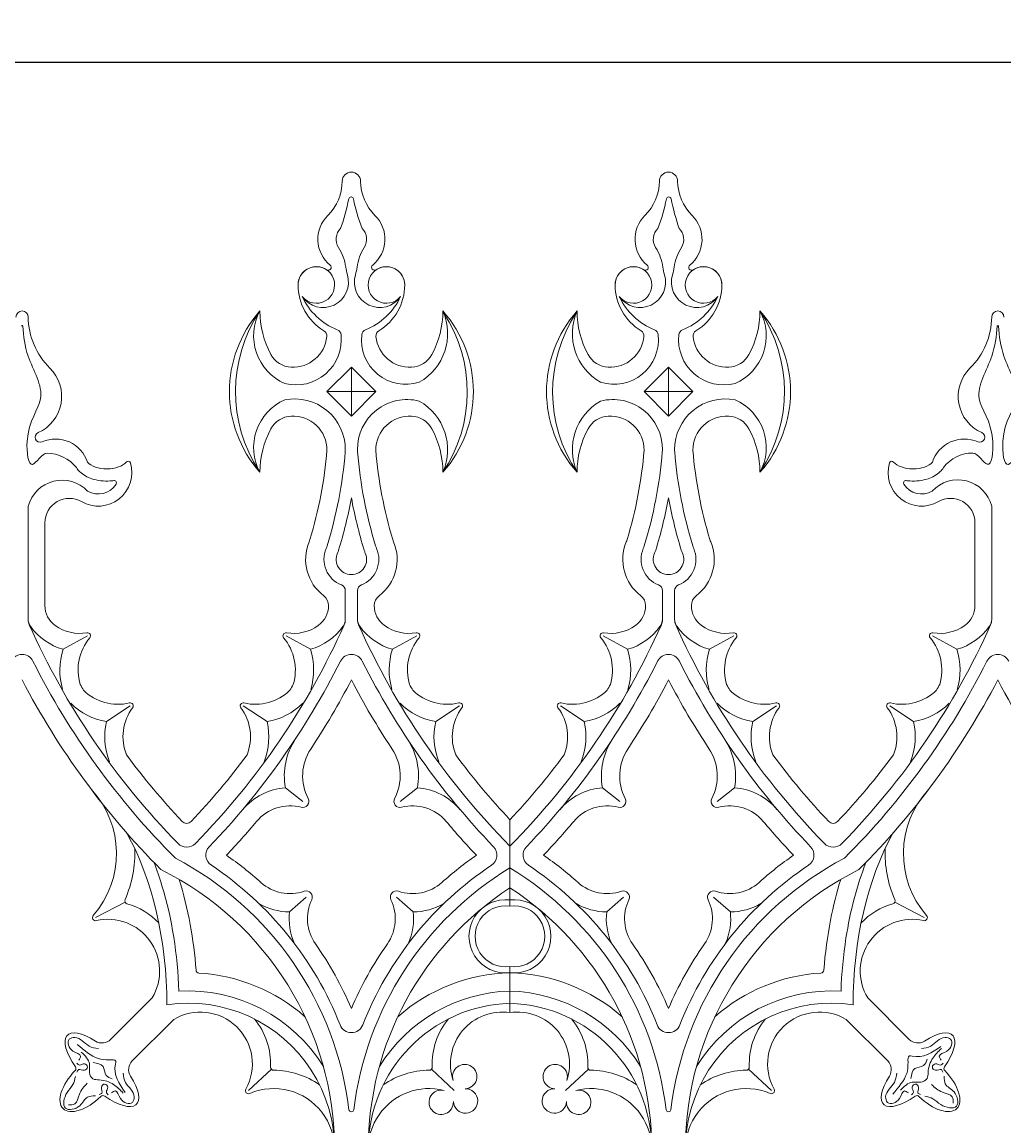
# Model space of a CAD drawing. Units: inches. Extents: x -7 to 105, y 0 to 56.
# Drawn here: x 10 to 30, y 34 to 56 of the extents above; entities that cross this region are included whole.
import ezdxf

# ---------------------------------------------------------------- set-up
doc = ezdxf.new("R2010")
doc.units = ezdxf.units.IN
doc.header["$MEASUREMENT"] = 0
doc.layers.get('Defpoints').update_dxf_attribs({"lineweight": 9})
doc.layers.add('_Main Draw', color=7, linetype='Continuous')
doc.layers.add('Dims-CallOuts', color=7, linetype='Continuous', lineweight=9)
doc.styles.get("Standard").update_dxf_attribs({"font": 'ARIAL.TTF', "height": 1.25})
doc.dimstyles.new('Bruce1', dxfattribs={"dimtxt": 0.125, "dimasz": 0.75, "dimexe": 0.5, "dimexo": 0.75, "dimgap": 0.75, "dimtad": 0, "dimtih": 1, "dimtoh": 1, "dimdec": 4, "dimzin": 0, "dimdsep": 46, "dimlunit": 4, "dimtxsty": 'Standard', "dimblk": 'CLOSEDBLANK', "dimcen": 0.09, "dimadec": 0, "dimazin": 0, "dimtfac": 1, "dimtdec": 4, "dimtofl": 0, "dimtmove": 0, "dimatfit": 3, "dimldrblk": 'CLOSEDBLANK', "dimfxl": 0, "dimfrac": 1, "dimtolj": 1, "dimtzin": 0, "dimarcsym": 0})

# ---------------------------------------------------------------- blocks, each defined once
blk = doc.blocks.new('_ClosedBlank')
at = {"color": 0, "linetype": 'ByBlock', "lineweight": -2}
for p, q in [((-1, 0.167), (0, 0)), ((-1, 0.167), (-1, -0.167)), ((0, 0), (-1, -0.167))]:
    blk.add_line(p, q, dxfattribs=at)
blk = doc.blocks.new('*D4')
at = {"layer": 'Defpoints', "color": 0}
for p in [(100.001, 55.381), (0.001, 39.85), (100.001, 39.85)]:
    blk.add_point(p, dxfattribs=at)
at = {"layer": 'Dims-CallOuts', "color": 0, "lineweight": -2}
for p, q in [((0.001, 40.6), (0.001, 55.881)), ((100.001, 40.6), (100.001, 55.881)), ((0.751, 55.381), (47.589, 55.381)), ((99.251, 55.381), (52.413, 55.381))]:
    blk.add_line(p, q, dxfattribs=at)
at = {"layer": 'Dims-CallOuts', "color": 0, "lineweight": -2, "xscale": 0.75, "yscale": 0.75, "zscale": 0.75, "rotation": 180}
blk.add_blockref('_ClosedBlank', (0.001, 55.381), dxfattribs=at)
at = {"layer": 'Dims-CallOuts', "color": 0, "lineweight": -2, "xscale": 0.75, "yscale": 0.75, "zscale": 0.75}
blk.add_blockref('_ClosedBlank', (100.001, 55.381), dxfattribs=at)
at = {"layer": 'Dims-CallOuts', "color": 0, "insert": (50.001, 55.381), "char_height": 1.25, "attachment_point": 5}
blk.add_mtext('\\A1;8\'-4"', dxfattribs=at)

msp = doc.modelspace()

# ---------------------------------------------------------------- linework, layer by layer
at = {"layer": '_Main Draw', "lineweight": 15}
for p, q in [((16.75098, 49.125), (16.25098, 48.625)), ((17.25098, 48.625), (16.75098, 49.125)), ((16.75098, 48.125), (16.75098, 49.125)), ((22.75098, 48.625), (23.25098, 49.125)), ((23.25098, 49.125), (23.75098, 48.625)), ((23.25098, 48.125), (23.25098, 49.125)), ((16.25098, 48.625), (16.75098, 48.125)), ((17.25098, 48.625), (16.25098, 48.625)), ((16.75098, 48.125), (17.25098, 48.625)), ((23.25098, 48.125), (22.75098, 48.625)), ((22.75098, 48.625), (23.75098, 48.625)), ((23.75098, 48.625), (23.25098, 48.125)), ((10.12598, 46.27859), (10.12598, 43.94746)), ((29.87598, 46.27859), (29.87598, 43.94746)), ((10.46973, 45.93769), (10.46973, 44.23831)), ((29.53223, 45.93769), (29.53223, 44.23831)), ((16.62598, 44.54646), (16.62598, 43.94746)), ((16.87598, 44.54646), (16.87598, 43.96026)), ((23.12598, 44.54646), (23.12598, 43.94746)), ((23.37598, 44.54646), (23.37598, 43.94746)), ((16.28223, 44.24162), (16.28223, 44.23831)), ((17.21973, 44.24162), (17.21973, 44.23831)), ((22.78223, 44.24162), (22.78223, 44.23831)), ((23.71973, 44.24162), (23.71973, 44.23831)), ((10.84057, 43.34309), (11.34105, 43.62105)), ((15.91138, 43.34309), (15.41091, 43.62105)), ((17.59057, 43.34309), (18.09105, 43.62105)), ((22.41138, 43.34309), (21.91091, 43.62105)), ((24.09057, 43.34309), (24.59105, 43.62105)), ((29.16138, 43.34309), (28.66091, 43.62105)), ((11.73002, 41.86063), (12.21732, 42.18375)), ((15.02193, 41.86063), (14.53463, 42.18375)), ((18.48002, 41.86063), (18.96732, 42.18375)), ((21.52193, 41.86063), (21.03463, 42.18375)), ((24.98002, 41.86063), (25.46732, 42.18375)), ((28.27193, 41.86063), (27.78463, 42.18375)), ((15.39732, 40.50609), (15.75357, 40.227)), ((18.10464, 40.50609), (17.74839, 40.227)), ((21.89732, 40.50609), (22.25357, 40.227)), ((24.60464, 40.50609), (24.24839, 40.227)), ((20.00098, 39.84983), (20.00098, 38.45509)), ((20.00098, 39.84983), (20.00098, 38.45509)), ((15.48345, 37.95997), (15.82642, 38.26465)), ((18.01851, 37.95997), (17.67554, 38.26465)), ((20.00098, 38.45509), (20.00098, 38.20529)), ((20.00098, 38.45509), (20.00098, 38.20529)), ((21.98345, 37.95997), (22.32642, 38.26465)), ((24.51851, 37.95997), (24.17554, 38.26465)), ((12.11181, 38.16302), (11.50733, 37.84286)), ((20.00098, 38.20529), (20.00098, 38.0792)), ((20.00098, 38.20529), (20.00098, 38.0792)), ((27.89015, 38.16302), (28.49463, 37.84286)), ((20.00098, 36.84213), (20.00098, 35.89612)), ((20.00098, 36.84213), (20.00098, 36.71467)), ((20.00098, 36.71604), (20.00098, 36.7133)), ((20.00098, 36.7133), (20.00098, 35.89612)), ((11.81612, 35.3466), (12.66714, 36.19762)), ((28.18584, 35.3466), (27.33482, 36.19762)), ((12.25806, 34.90465), (13.10908, 35.75567)), ((27.7439, 34.90465), (26.89288, 35.75567)), ((15.11166, 34.73381), (14.64135, 34.2964)), ((18.39029, 34.73381), (18.86061, 34.2964)), ((21.61166, 34.73381), (21.14135, 34.2964)), ((24.89029, 34.73381), (25.36061, 34.2964))]:
    msp.add_line(p, q, dxfattribs=at)
for centre, radius, start, end in [((16.75098, 52.9375), 0.1875, 0.555508, 179.444492), ((23.25098, 52.9375), 0.1875, 0.555508, 179.444492), ((15.56353, 52.94901), 1, 314.722246, 359.444492), ((17.93842, 52.94901), 1, 180.555508, 225.277754), ((22.06353, 52.94901), 1, 314.722246, 359.444492), ((24.43842, 52.94901), 1, 180.555508, 225.277754), ((12.51377, 53.39567), 4.2621, 340.486928, 348.915046), ((16.74542, 52.56661), 0.05, 10.334846, 168.915046), ((19.78043, 53.12007), 3.03506, 190.334846, 202.225793), ((20.22153, 53.12007), 3.03506, 337.774207, 349.665154), ((23.25653, 52.56661), 0.05, 11.084954, 169.665154), ((27.48818, 53.39567), 4.2621, 191.084954, 199.513072), ((16.75098, 51.75), 0.6875, 134.722246, 230.568266), ((16.75098, 51.75), 0.6875, 309.431734, 45.277754), ((23.25098, 51.75), 0.6875, 134.722246, 230.568266), ((23.25098, 51.75), 0.6875, 309.431734, 45.277754), ((16.75098, 51.75), 0.3125, 134.722246, 212.469557), ((16.75098, 51.75), 0.3125, 327.530321, 45.277754), ((23.25098, 51.75), 0.3125, 134.722246, 212.469679), ((23.25098, 51.75), 0.3125, 327.530443, 45.277754), ((15.64365, 51.04538), 1, 7.622767, 32.469557), ((17.8583, 51.04538), 1, 147.530321, 172.376909), ((22.14365, 51.04538), 1, 7.623091, 32.469679), ((24.3583, 51.04538), 1, 147.530443, 172.377233), ((16.03223, 50.8125), 0.375, 55.885503, 180), ((16.03223, 50.8125), 0.375, 219.285657, 180), ((16.2762, 51.17264), 0.06, 235.885503, 50.568266), ((17.62598, 51.31068), 1, 187.622767, 196.832598), ((15.87598, 51.31069), 1, 343.166623, 352.376909), ((17.46973, 50.8125), 0.375, 0, 320.727368), ((17.22576, 51.17264), 0.06, 129.431734, 304.114497), ((17.46973, 50.8125), 0.375, 0, 124.114497), ((22.53223, 50.8125), 0.375, 55.885503, 180), ((22.53223, 50.8125), 0.375, 219.272632, 180), ((22.7762, 51.17264), 0.06, 235.885503, 50.568266), ((24.12598, 51.31069), 1, 187.623091, 196.833377), ((22.37598, 51.31068), 1, 343.167402, 352.377233), ((23.96973, 50.8125), 0.375, 0, 320.714343), ((23.72576, 51.17264), 0.06, 129.431734, 304.114497), ((23.96973, 50.8125), 0.375, 0, 124.114497), ((16.17061, 50.87038), 0.52052, 214.566559, 16.832598), ((17.33135, 50.87037), 0.52052, 163.166623, 325.444061), ((22.67061, 50.87037), 0.52052, 214.555939, 16.833377), ((23.83135, 50.87038), 0.52052, 163.167402, 325.433441), ((16.75098, 50.8125), 1.09375, 180, 238.992406), ((16.75098, 50.8125), 1.09375, 301.007594, 0), ((23.25098, 50.8125), 1.09375, 180, 238.992406), ((23.25098, 50.8125), 1.09375, 301.007594, 0), ((16.96245, 51.14452), 1.34678, 205.013545, 248.17338), ((16.53984, 51.14428), 1.34641, 291.780729, 334.993168), ((23.46212, 51.14428), 1.34641, 205.006832, 248.219271), ((23.03951, 51.14452), 1.34678, 291.82662, 334.986455), ((10.00098, 50.15359), 0.125, 0.720454, 179.279546), ((16.75098, 48.625), 2.5, 138.590378, 221.409622), ((17.34489, 48.62798), 2.96986, 146.234914, 213.25207), ((15.81496, 49.7707), 1.06754, 151.591215, 246.280243), ((16.75098, 50.27859), 1.875, 180, 208.370074), ((17.57454, 49.8165), 1.1485, 299.616452, 23.724837), ((16.75098, 50.27859), 1.875, 331.629926, 0), ((16.75098, 48.625), 2.5, 318.590378, 41.409622), ((16.16618, 48.61779), 2.95993, 326.205023, 33.222768), ((23.25098, 48.625), 2.5, 138.590378, 221.409622), ((23.83578, 48.61779), 2.95993, 146.777232, 213.794977), ((22.42742, 49.8165), 1.1485, 156.275163, 240.383548), ((23.25098, 50.27859), 1.875, 180, 208.370074), ((24.187, 49.7707), 1.06754, 293.719757, 28.408785), ((23.25098, 50.27859), 1.875, 331.629926, 360), ((23.25098, 48.625), 2.5, 318.590378, 41.409622), ((22.65707, 48.62798), 2.96986, 326.74793, 33.765086), ((30.00098, 50.15359), 0.125, 0.720454, 179.279546), ((11.62585, 50.17403), 1.5, 180.720454, 225.360227), ((28.37611, 50.17403), 1.5, 314.639773, 359.279546), ((10.00098, 49.96578), 0.0125, 4.40488, 175.59512), ((15.61669, 49.69226), 0.92816, 255.578492, 6.145339), ((16.12314, 49.76791), 0.125, 354.301944, 58.992406), ((16.41524, 49.77824), 0.125, 6.145339, 68.17338), ((17.86936, 49.68985), 0.91348, 173.587282, 287.373471), ((17.08582, 49.77792), 0.125, 111.780729, 173.587282), ((17.37882, 49.76791), 0.125, 121.007594, 185.698056), ((22.1326, 49.68985), 0.91348, 252.626529, 6.412718), ((22.62314, 49.76791), 0.125, 354.301944, 58.992406), ((22.91614, 49.77792), 0.125, 6.412718, 68.219271), ((24.38527, 49.69226), 0.92816, 173.854661, 284.421508), ((23.58672, 49.77824), 0.125, 111.82662, 173.854661), ((23.87882, 49.76791), 0.125, 121.007594, 185.698056), ((30.00098, 49.96578), 0.0125, 4.40488, 175.59512), ((15.55098, 49.825), 0.7, 267.174688, 354.301944), ((17.95098, 49.825), 0.7, 185.698056, 272.825312), ((22.05098, 49.825), 0.7, 267.174688, 354.301944), ((24.45098, 49.825), 0.7, 185.698056, 272.825312), ((15.54112, 49.62524), 0.5, 208.370074, 267.174688), ((17.96084, 49.62524), 0.5, 272.825312, 331.629926), ((22.04112, 49.62524), 0.5, 208.370074, 267.174688), ((24.46084, 49.62524), 0.5, 272.825312, 331.629926), ((10.00098, 48.52859), 0.8125, 293.788774, 45.360227), ((30.00098, 48.52859), 0.8125, 134.639773, 246.211226), ((15.81496, 47.4793), 1.06754, 113.719757, 208.408785), ((15.5896, 47.44059), 1.03636, 359.646289, 101.356572), ((17.8908, 47.44867), 1.01489, 75.662613, 180.817485), ((17.57454, 47.4335), 1.1485, 336.275163, 60.383548), ((22.42742, 47.4335), 1.1485, 119.616452, 203.724837), ((22.11116, 47.44867), 1.01489, 359.182515, 104.337387), ((24.41236, 47.44059), 1.03636, 78.643428, 180.353711), ((24.187, 47.4793), 1.06754, 331.591215, 66.280243), ((15.54112, 47.62476), 0.5, 92.825312, 151.629926), ((15.55098, 47.425), 0.7, 360, 92.825312), ((17.95098, 47.425), 0.7, 87.174688, 180), ((17.96084, 47.62476), 0.5, 28.370074, 87.174688), ((22.04112, 47.62476), 0.5, 92.825312, 151.629926), ((22.05098, 47.425), 0.7, 0, 92.825312), ((24.45098, 47.425), 0.7, 87.174688, 180), ((24.46084, 47.62476), 0.5, 28.370074, 87.174688), ((10.37047, 47.69039), 0.10353, 113.788774, 293.704008), ((16.75098, 46.97141), 1.875, 151.629926, 180), ((16.75098, 46.97141), 1.875, 0, 28.370074), ((23.25098, 46.97141), 1.875, 151.629926, 180), ((23.25098, 46.97141), 1.875, 0, 28.370074), ((29.63148, 47.69039), 0.10353, 246.295992, 66.211226), ((10.68848, 46.96609), 0.6875, 18.006612, 113.704008), ((29.31348, 46.96609), 0.6875, 66.295992, 161.993388), ((10.48838, 46.5641), 0.80295, 38.803668, 88.271803), ((7.46659, 48.15), 8.81426, 343.134316, 355.281884), ((7.46659, 48.15), 9.18926, 343.001304, 355.246377), ((16.12596, 47.42992), 0.5, 355.246377, 0.489791), ((17.376, 47.42992), 0.5, 179.510209, 184.753623), ((26.03537, 48.15), 9.18926, 184.753623, 196.998696), ((26.03537, 48.15), 8.81426, 184.718116, 196.865684), ((13.96659, 48.15), 8.81426, 343.134316, 355.281884), ((13.96659, 48.15), 9.18926, 343.001304, 355.246377), ((22.62596, 47.42992), 0.5, 355.246377, 0.489791), ((23.876, 47.42992), 0.5, 179.510209, 184.753623), ((32.53537, 48.15), 9.18926, 184.753623, 196.998696), ((32.53537, 48.15), 8.81426, 184.718116, 196.865684), ((29.47422, 46.64317), 0.72367, 88.801176, 144.123353), ((11.56348, 46.96609), 0.6875, 240, 16.616732), ((12.17436, 47.1484), 0.05, 16.616732, 139.640309), ((28.43848, 46.96609), 0.6875, 163.383268, 300), ((27.8276, 47.1484), 0.05, 40.359691, 163.383268), ((10.8228, 46.08758), 0.72253, 43.749343, 164.670337), ((11.56348, 46.96609), 0.4375, 240, 326.68529), ((11.8873, 46.75327), 0.05, 326.68529, 97.675359), ((28.11466, 46.75327), 0.05, 82.324641, 213.31471), ((28.43848, 46.96609), 0.4375, 213.31471, 300), ((29.18317, 46.1034), 0.71462, 14.190982, 137.389337), ((10.96973, 45.93769), 0.5, 60, 180), ((7.46659, 48.15), 9.43926, 342.904311, 349.606908), ((26.03537, 48.15), 9.43926, 190.393092, 197.095689), ((13.96659, 48.15), 9.43926, 342.904311, 349.606908), ((32.53537, 48.15), 9.43926, 190.393092, 197.095689), ((29.03223, 45.93769), 0.5, 0, 120), ((16.75098, 45.1869), 0.9375, 157.465887, 232.752219), ((15.42323, 45.7378), 0.5, 337.465887, 343.134316), ((16.75098, 45.1869), 0.9375, 307.247781, 22.534113), ((18.07873, 45.7378), 0.5, 196.865684, 202.534113), ((23.25098, 45.1869), 0.9375, 157.465887, 232.752219), ((21.92323, 45.7378), 0.5, 337.465887, 343.134316), ((23.25098, 45.1869), 0.9375, 307.247781, 22.534113), ((24.57873, 45.7378), 0.5, 196.865684, 202.534113), ((16.75098, 45.1869), 0.5625, 156.551081, 248.676314), ((15.77623, 45.6097), 0.5, 336.551081, 343.001304), ((16.75098, 45.1869), 0.3125, 155.631029, 270), ((16.01087, 45.52215), 0.5, 335.631029, 342.904311), ((16.75098, 45.1869), 0.3125, 270, 24.368971), ((16.75098, 45.1869), 0.5625, 291.323686, 23.448919), ((17.49109, 45.52215), 0.5, 197.095689, 204.368971), ((17.72573, 45.6097), 0.5, 196.998696, 203.448919), ((23.25098, 45.1869), 0.5625, 156.551081, 248.676314), ((22.27623, 45.6097), 0.5, 336.551081, 343.001304), ((23.25098, 45.1869), 0.3125, 155.631029, 270), ((22.51087, 45.52215), 0.5, 335.631029, 342.904311), ((23.25098, 45.1869), 0.3125, 270, 24.368971), ((23.25098, 45.1869), 0.5625, 291.323686, 23.448919), ((23.99109, 45.52215), 0.5, 197.095689, 204.368971), ((24.22573, 45.6097), 0.5, 196.998696, 203.448919), ((16.50098, 44.54646), 0.125, 360, 68.676314), ((17.00098, 44.54646), 0.125, 111.323686, 180), ((23.00098, 44.54646), 0.125, 0, 68.676314), ((23.50098, 44.54646), 0.125, 111.323686, 180), ((16.03223, 44.24162), 0.25, 0, 52.752219), ((17.46973, 44.24162), 0.25, 127.247781, 180), ((22.53223, 44.24162), 0.25, 0, 52.752219), ((23.96973, 44.24162), 0.25, 127.247781, 180), ((10.96973, 44.23831), 0.5, 180, 234.443217), ((15.78223, 44.23831), 0.5, 305.556802, 0), ((17.71973, 44.23831), 0.5, 180, 234.443198), ((22.28223, 44.23831), 0.5, 305.556802, 0), ((24.21973, 44.23831), 0.5, 180, 234.443198), ((29.03223, 44.23831), 0.5, 305.556802, 0), ((10.37598, 43.96026), 0.25, 180, 215.530957), ((10.37598, 43.94746), 0.25, 180, 204.078482), ((16.37598, 43.96026), 0.25, 324.469053, 0), ((16.37598, 43.94746), 0.25, 335.921518, 0), ((17.12598, 43.96026), 0.25, 180, 215.530957), ((17.12598, 43.94746), 0.25, 180, 204.078482), ((22.87598, 43.96026), 0.25, 324.469053, 0), ((22.87598, 43.94746), 0.25, 335.921518, 0), ((23.62598, 43.96026), 0.25, 180, 215.530947), ((23.62598, 43.94746), 0.25, 180, 204.078482), ((29.62598, 43.96026), 0.25, 324.469053, 0), ((29.62598, 43.94746), 0.25, 335.921518, 0), ((24.18041, 50.11626), 15.37007, 204.078482, 224.391563), ((11.18282, 44.53643), 1.24145, 215.530957, 253.997066), ((11.18282, 44.53643), 0.86645, 234.443217, 279.806768), ((11.34105, 43.62105), 0.0625, 320.404292, 99.806768), ((2.57154, 50.11626), 15.37007, 315.608437, 335.921518), ((15.41091, 43.62105), 0.0625, 80.193232, 219.595708), ((15.56913, 44.53643), 0.86645, 260.193232, 305.556802), ((15.56913, 44.53643), 1.24145, 286.002934, 324.469053), ((30.93041, 50.11626), 15.37007, 204.078482, 224.676693), ((17.93282, 44.53643), 1.24145, 215.530957, 253.997066), ((17.93282, 44.53643), 0.86645, 234.443198, 279.806768), ((18.09105, 43.62105), 0.0625, 320.404292, 99.806768), ((9.07154, 50.11626), 15.37007, 315.318118, 335.921518), ((21.91091, 43.62105), 0.0625, 80.193232, 219.595708), ((22.06913, 44.53643), 0.86645, 260.193232, 305.556802), ((22.06913, 44.53643), 1.24145, 286.002934, 324.469053), ((37.43041, 50.11626), 15.37007, 204.078482, 224.391563), ((24.43282, 44.53643), 1.24145, 215.530947, 253.997066), ((24.43282, 44.53643), 0.86645, 234.443198, 279.806768), ((24.59105, 43.62105), 0.0625, 320.404292, 99.806768), ((15.82154, 50.11626), 15.37007, 315.608437, 335.921518), ((28.66091, 43.62105), 0.0625, 80.193232, 219.595708), ((28.81913, 44.53643), 0.86645, 260.193232, 305.556802), ((28.81913, 44.53643), 1.24145, 286.002934, 324.469053), ((12.19328, 42.91613), 1.04349, 140.404292, 196.30993), ((14.55868, 42.91613), 1.04349, 343.69007, 39.595708), ((18.94328, 42.91613), 1.04349, 140.404292, 196.30993), ((21.05868, 42.91613), 1.04349, 343.69007, 39.595708), ((25.44328, 42.91613), 1.04349, 140.404292, 196.30993), ((27.80868, 42.91613), 1.04349, 343.69007, 39.595708), ((10.00098, 42.98866), 0.25, 26.687399, 153.312601), ((12.19328, 42.91613), 1.41849, 162.482772, 196.30993), ((14.55868, 42.91613), 1.41849, 343.69007, 17.517228), ((16.75098, 42.98866), 0.25, 26.687399, 153.312601), ((18.94328, 42.91613), 1.41849, 162.482772, 196.30993), ((21.05868, 42.91613), 1.41849, 343.69007, 17.517228), ((23.25098, 42.98866), 0.25, 26.687399, 153.312601), ((25.44328, 42.91613), 1.41849, 162.482772, 196.30993), ((27.80868, 42.91613), 1.41849, 343.69007, 17.517228), ((30.00098, 42.98866), 0.25, 26.687399, 153.312601), ((24.18041, 50.11626), 15.62007, 206.687399, 225.038826), ((2.57154, 50.11626), 15.62007, 316.16254, 333.312601), ((30.93041, 50.11626), 15.62007, 206.687399, 223.83746), ((9.07154, 50.11626), 15.62007, 316.16254, 333.312601), ((37.43041, 50.11626), 15.62007, 206.687399, 223.83746), ((15.82154, 50.11626), 15.62007, 314.961174, 333.312601), ((24.18041, 50.11626), 15.99507, 207.56483, 224.887055), ((24.18041, 50.11626), 14.99507, 209.980768, 210.5064), ((2.57154, 50.11626), 14.99507, 329.493601, 330.01923), ((2.57154, 50.11626), 15.99507, 326.545757, 332.43517), ((30.93041, 50.11626), 15.99507, 207.56483, 213.454243), ((30.93041, 50.11626), 14.99507, 209.98077, 210.506399), ((9.07154, 50.11626), 14.99507, 329.493601, 330.01923), ((9.07154, 50.11626), 15.99507, 326.545757, 332.43517), ((37.43041, 50.11626), 15.99507, 207.56483, 213.454243), ((37.43041, 50.11626), 14.99507, 209.98077, 210.506399), ((15.82154, 50.11626), 15.99507, 315.112945, 332.43517), ((15.82154, 50.11626), 14.99507, 329.493601, 330.01923), ((44.18041, 50.11626), 15.99507, 207.56483, 224.887055), ((11.96392, 43.21559), 1, 225.343989, 283.797747), ((14.78803, 43.21559), 1, 256.202254, 314.656038), ((18.71392, 43.21559), 1, 225.343962, 283.797746), ((21.28803, 43.21559), 1, 256.202254, 314.656038), ((25.21392, 43.21559), 1, 225.343962, 283.797746), ((28.03803, 43.21559), 1, 256.202254, 314.656038), ((11.96392, 43.21559), 1.375, 225.343962, 260.205911), ((13.06918, 41.54873), 1, 143.297591, 201.751376), ((12.21732, 42.18375), 0.0625, 323.297591, 103.797747), ((14.53463, 42.18375), 0.0625, 76.202254, 216.702408), ((13.68277, 41.54873), 1, 338.248624, 36.702408), ((14.78803, 43.21559), 1.375, 279.794089, 314.656038), ((18.71392, 43.21559), 1.375, 225.343962, 260.205911), ((19.81918, 41.54873), 1, 143.297592, 201.751376), ((18.96732, 42.18375), 0.0625, 323.297592, 103.797746), ((21.03463, 42.18375), 0.0625, 76.202254, 216.702408), ((20.18277, 41.54873), 1, 338.248624, 36.702408), ((21.28803, 43.21559), 1.375, 279.794089, 314.656038), ((25.21392, 43.21559), 1.375, 225.343962, 260.205911), ((26.31918, 41.54873), 1, 143.297592, 201.751376), ((25.46732, 42.18375), 0.0625, 323.297592, 103.797746), ((27.78463, 42.18375), 0.0625, 76.202254, 216.702408), ((26.93277, 41.54873), 1, 338.248624, 36.702408), ((28.03803, 43.21559), 1.375, 279.794089, 314.656038), ((13.06918, 41.54873), 1.375, 166.889427, 201.751376), ((13.68277, 41.54873), 1.375, 338.248624, 13.110573), ((19.81918, 41.54873), 1.375, 166.889427, 201.751376), ((20.18277, 41.54873), 1.375, 338.248624, 13.110573), ((26.31918, 41.54873), 1.375, 166.889427, 201.751376), ((26.93277, 41.54873), 1.375, 338.248624, 13.110573), ((16.75098, 40.74738), 1.375, 146.545757, 190.106716), ((16.75098, 40.74738), 1.375, 349.893284, 33.454243), ((23.25098, 40.74738), 1.375, 146.545757, 190.106716), ((23.25098, 40.74738), 1.375, 349.893284, 33.454243), ((16.75098, 40.74738), 1, 146.545757, 207.552376), ((16.75098, 40.74738), 1, 332.447624, 33.454243), ((23.25098, 40.74738), 1, 146.545757, 207.552376), ((23.25098, 40.74738), 1, 332.447624, 33.454243), ((24.18041, 50.11626), 14.99507, 216.588939, 223.398775), ((2.57154, 50.11626), 14.99507, 316.601225, 323.411061), ((30.93041, 50.11626), 14.99507, 216.588939, 223.208378), ((9.07154, 50.11626), 14.99507, 316.791622, 323.411061), ((37.43041, 50.11626), 14.99507, 216.588939, 223.398775), ((15.82154, 50.11626), 14.99507, 316.601225, 323.411061), ((15.49592, 39.23491), 1.275, 94.435501, 139.905132), ((18.00604, 39.23491), 1.275, 40.094868, 85.564499), ((21.99592, 39.23491), 1.275, 94.435501, 139.905132), ((24.50604, 39.23491), 1.275, 40.094868, 85.564499), ((10.00098, 39.15523), 1.93535, 318.936799, 42.733978), ((15.75357, 40.227), 0.125, 255.441806, 27.552376), ((17.74839, 40.227), 0.125, 152.447624, 284.558194), ((22.25357, 40.227), 0.125, 255.441806, 27.552376), ((24.24839, 40.227), 0.125, 152.447624, 284.558194), ((30.00098, 39.15523), 1.93535, 137.266022, 221.063201), ((15.49592, 39.23491), 0.9, 75.441806, 139.905132), ((18.00604, 39.23491), 0.9, 40.094868, 104.558194), ((21.99592, 39.23491), 0.9, 75.441806, 139.905132), ((24.50604, 39.23491), 0.9, 40.094868, 104.558194), ((13.37598, 39.89945), 0.125, 223.398775, 316.601225), ((2.57154, 50.11626), 15.99507, 316.579003, 319.905132), ((30.93041, 50.11626), 15.99507, 220.094868, 223.420997), ((9.07154, 50.11626), 15.99507, 316.579003, 319.905132), ((37.43041, 50.11626), 15.99507, 220.094868, 223.420997), ((26.62598, 39.89945), 0.125, 223.398775, 316.601225), ((10.00098, 39.15523), 2.31035, 335.98411, 2.719612), ((13.37598, 39.5389), 0.25, 224.391563, 315.608437), ((14.01875, 39.12442), 0.25, 136.16254, 236.34611), ((19.48321, 39.12442), 0.25, 303.65389, 43.83746), ((20.51875, 39.12442), 0.25, 136.16254, 236.34611), ((25.98321, 39.12442), 0.25, 303.65389, 43.83746), ((26.62598, 39.5389), 0.25, 224.391563, 315.608437), ((30.00098, 39.15523), 2.31035, 177.280388, 204.01589), ((10.00098, 33.08951), 6.75, 6.952398, 62.259913), ((10.00098, 33.08951), 7.3438, 48.198318, 55.229035), ((23.50098, 33.08951), 7.3438, 124.770965, 131.801682), ((16.50098, 33.08951), 7.3438, 48.198318, 55.229035), ((30.00098, 33.08951), 6.75, 117.740087, 173.047602), ((30.00098, 33.08951), 7.3438, 124.770965, 131.801682), ((10.00098, 33.08951), 6.4062, 296.385192, 63.614808), ((10.00098, 33.08951), 7, 21.40335, 56.34611), ((23.50098, 33.08951), 6.75, 121.232929, 173.047602), ((23.50098, 33.08951), 7, 123.65389, 158.59665), ((16.50098, 33.08951), 6.75, 6.952398, 58.767071), ((16.50098, 33.08951), 7, 21.40335, 56.34611), ((30.00098, 33.08951), 7, 123.65389, 158.59665), ((30.00098, 33.08951), 6.4062, 116.385192, 243.614808), ((15.49592, 39.23491), 0.9, 228.198318, 288.810613), ((18.00604, 39.23491), 0.9, 251.189387, 311.801682), ((21.99592, 39.23491), 0.9, 228.198318, 288.810613), ((24.50604, 39.23491), 0.9, 251.189387, 311.801682), ((15.82642, 38.26465), 0.125, 334.42314, 108.810613), ((23.50098, 33.08951), 6.4062, 123.116674, 236.883326), ((17.67554, 38.26465), 0.125, 71.189387, 205.57686), ((16.50098, 33.08951), 6.4062, 303.116674, 56.883326), ((22.32642, 38.26465), 0.125, 334.42314, 108.810613), ((24.17554, 38.26465), 0.125, 71.189387, 205.57686), ((12.16842, 38.1895), 0.0625, 155.98411, 254.157048), ((11.7592, 36.74748), 1.43646, 43.333395, 74.157048), ((15.49592, 39.23491), 1.275, 239.885609, 269.439657), ((16.75098, 37.82214), 0.9, 154.42314, 215.035435), ((16.75098, 37.82214), 0.9, 324.964565, 25.57686), ((18.00604, 39.23491), 1.275, 270.560343, 300.114391), ((19.91132, 37.46067), 0.75, 83.134375, 276.865625), ((19.91132, 37.46067), 0.625, 81.7525, 278.2475), ((20.09063, 37.46067), 0.75, 263.134375, 96.865625), ((20.09063, 37.46067), 0.625, 261.7525, 98.2475), ((21.99592, 39.23491), 1.275, 239.885609, 269.439657), ((23.25098, 37.82214), 0.9, 154.42314, 215.035435), ((23.25098, 37.82214), 0.9, 324.964565, 25.57686), ((24.50604, 39.23491), 1.275, 270.560343, 300.114391), ((28.24276, 36.74748), 1.43646, 105.842952, 136.666605), ((27.83354, 38.1895), 0.0625, 285.842952, 24.01589), ((11.50733, 37.84286), 0.0625, 138.936799, 282.949364), ((11.7592, 36.74748), 1.06146, 328.800209, 102.949364), ((16.75098, 37.82214), 1.275, 173.794096, 203.348144), ((16.75098, 37.82214), 1.275, 336.651856, 6.205904), ((23.25098, 37.82214), 1.275, 173.794096, 203.348144), ((23.25098, 37.82214), 1.275, 336.651856, 6.205904), ((28.24276, 36.74748), 1.06146, 77.050636, 211.199791), ((28.49463, 37.84286), 0.0625, 257.050636, 41.063201), ((10.00098, 33.08951), 7.3438, 23.198933, 35.035435), ((23.50098, 33.08951), 7.3438, 144.964565, 156.801067), ((16.50098, 33.08951), 7.3438, 23.198933, 35.035435), ((30.00098, 33.08951), 7.3438, 144.964565, 156.801067), ((13.62908, 36.77033), 0.0625, 184.367715, 266.550107), ((13.40718, 33.08951), 3.625, 48.706588, 86.550107), ((20.09478, 33.08951), 3.625, 91.482743, 131.293412), ((19.90718, 33.08951), 3.625, 48.706588, 88.517257), ((26.59478, 33.08951), 3.625, 93.452698, 131.293412), ((26.3727, 36.77032), 0.0625, 273.452698, 355.65379), ((13.40718, 33.08951), 3.25, 31.5149, 93.399175), ((20.09478, 33.08951), 3.25, 91.653874, 148.4851), ((19.90718, 33.08951), 3.25, 31.5149, 88.346126), ((26.59478, 33.08951), 3.25, 86.601508, 148.4851), ((13.40718, 33.08951), 3, 261.596967, 98.403033), ((20.09478, 33.08951), 3, 91.79174, 268.20826), ((19.90718, 33.08951), 3, 271.79174, 88.20826), ((26.59478, 33.08951), 3, 81.596967, 278.403033), ((13.65699, 34.84379), 1.06383, 330.922149, 120.999599), ((13.65699, 34.84379), 1.43883, 357.450628, 39.903781), ((19.84497, 34.84379), 1.43883, 140.096219, 182.549372), ((19.84497, 34.84379), 1.06383, 81.567332, 198.563033), ((20.15699, 34.84379), 1.06383, 341.436967, 98.432668), ((20.15699, 34.84379), 1.43883, 357.450628, 39.903781), ((26.34497, 34.84379), 1.43883, 140.096219, 182.549372), ((26.34497, 34.84379), 1.06383, 59.000401, 209.077851), ((16.75098, 35.73526), 0.25, 201.40335, 338.59665), ((23.25098, 35.73526), 0.25, 201.40335, 338.59665), ((11.63934, 35.52337), 0.25, 237.48544, 315), ((28.36261, 35.52337), 0.25, 225, 302.51456), ((12.43484, 34.72788), 0.25, 135, 212.51456), ((27.56712, 34.72788), 0.25, 327.48544, 45), ((11.04358, 34.75054), 0.0625, 315.944458, 34.974833), ((15.15683, 34.77701), 0.0625, 177.450628, 270.011964), ((15.15718, 33.08951), 1.625, 54.572641, 90.011964), ((18.34478, 33.08951), 1.625, 89.988036, 125.427359), ((18.34513, 34.77701), 0.0625, 269.988036, 2.549372), ((19.07349, 34.58471), 0.25, 271.979498, 198.563033), ((20.92847, 34.58471), 0.25, 341.436967, 268.020502), ((21.65683, 34.77701), 0.0625, 177.450628, 270.011964), ((21.65718, 33.08951), 1.625, 54.572641, 90.011964), ((24.84478, 33.08951), 1.625, 89.988036, 125.427359), ((24.84513, 34.77701), 0.0625, 269.988036, 2.549372), ((28.95837, 34.75054), 0.0625, 145.025167, 224.055542), ((11.662, 34.13212), 0.0625, 55.025167, 134.055542), ((14.64135, 34.2964), 0.0625, 150.922149, 293.142056), ((15.15718, 33.08951), 1.25, 246.857944, 113.142056), ((18.34478, 33.08951), 1.25, 75.71916, 284.28084), ((18.59145, 34.05861), 0.25, 75.71916, 3.026581), ((19.09076, 34.08501), 0.25, 183.026581, 91.979498), ((20.9112, 34.08501), 0.25, 88.020502, 356.973419), ((21.4105, 34.05861), 0.25, 176.973419, 104.28084), ((21.65718, 33.08951), 1.25, 255.71916, 104.28084), ((24.84478, 33.08951), 1.25, 66.857944, 293.142056), ((25.36061, 34.2964), 0.0625, 246.857944, 29.077851), ((28.33995, 34.13212), 0.0625, 45.944458, 124.974833), ((16.75098, 33.91262), 0.05, 186.952398, 353.047602), ((23.25098, 33.91262), 0.05, 186.952398, 353.047602)]:
    msp.add_arc(centre, radius, start, end, dxfattribs=at)
at = {"layer": '_Main Draw', "lineweight": 15, "extrusion": (0, 0, -1)}
for centre, major_axis, ratio, start_param, end_param in [((11.73835, 47.27859), (0.4375, 0), 0.53782749, 0.42872191, 2.70275724), ((10.00098, 36.05731), (0, 5.10136), 0.58176501, 0.80996421, 1.57079633), ((30.00098, 36.05731), (0, 5.10136), 0.58176501, 4.71238898, 5.47322109)]:
    msp.add_ellipse(centre, major_axis=major_axis, ratio=ratio, start_param=start_param, end_param=end_param, dxfattribs=at)
at = {"layer": '_Main Draw', "lineweight": 15}
for centre, major_axis, ratio, start_param, end_param in [((28.26361, 47.27859), (-0.4375, 0), 0.53782749, 0.42872191, 2.70275724), ((11.63616, 34.7247), (-0.70711, 0.70711), 0.375, 5.24577524, 7.41346393), ((28.36579, 34.7247), (-0.70711, -0.70711), 0.375, 2.01131403, 4.17900272), ((11.371, 34.45953), (-0.53033, -0.53033), 0.5, 4.74534782, 7.8210228), ((28.63096, 34.45953), (0.53033, -0.53033), 0.5, 4.74534782, 7.8210228), ((11.63616, 34.7247), (-0.70711, 0.70711), 0.375, 2.01131403, 4.17900272), ((28.36579, 34.7247), (-0.70711, -0.70711), 0.375, 5.24577524, 7.41346393)]:
    msp.add_ellipse(centre, major_axis=major_axis, ratio=ratio, start_param=start_param, end_param=end_param, dxfattribs=at)
for points, knots in [([(10.01344, 49.96674), (10.02914, 49.76301), (10.09334, 49.26006), (10.59365, 48.49694), (10.02733, 47.94706), (10.14666, 46.89039), (10.40177, 47.35711), (10.5126, 47.36668)], [0.18938925, 0.18938925, 0.18938925, 0.18938925, 0.80879881, 1.71712831, 2.48633341, 2.87225197, 3.16866063, 3.16866063, 3.16866063, 3.16866063]), ([(29.98852, 49.96674), (29.97282, 49.76301), (29.90862, 49.26006), (29.40831, 48.49694), (29.97463, 47.94706), (29.8553, 46.89618), (29.60018, 47.35711), (29.48936, 47.36668)], [0.18938925, 0.18938925, 0.18938925, 0.18938925, 0.80879881, 1.71712831, 2.48633341, 2.87225197, 3.16866063, 3.16866063, 3.16866063, 3.16866063]), ([(30.01344, 49.96674), (30.02914, 49.76301), (30.09334, 49.26006), (30.59365, 48.49694), (30.02733, 47.94706), (30.14666, 46.89039), (30.40177, 47.35711), (30.5126, 47.36668)], [0.18938925, 0.18938925, 0.18938925, 0.18938925, 0.80879881, 1.71712831, 2.48633341, 2.87225197, 3.16866063, 3.16866063, 3.16866063, 3.16866063]), ([(11.88062, 46.80282), (11.85606, 46.79951), (11.83131, 46.79708), (11.67858, 46.78725), (11.54846, 46.80163), (11.33872, 46.87139), (11.2533, 46.91533), (11.15671, 47.00934), (11.13377, 47.03658), (11.11412, 47.06727)], [1.32070649, 1.32070649, 1.32070649, 1.32070649, 1.45161928, 1.45161928, 2.12461454, 2.12461454, 2.6367562, 2.6367562, 2.80942291, 2.80942291, 2.80942291, 2.80942291]), ([(28.12134, 46.80282), (28.14589, 46.79951), (28.17065, 46.79708), (28.32338, 46.78725), (28.4535, 46.80163), (28.66323, 46.87139), (28.74866, 46.91533), (28.84525, 47.00934), (28.86819, 47.03658), (28.88784, 47.06727)], [1.32070649, 1.32070649, 1.32070649, 1.32070649, 1.45161928, 1.45161928, 2.12461454, 2.12461454, 2.6367562, 2.6367562, 2.80942291, 2.80942291, 2.80942291, 2.80942291]), ([(12.70473, 38.97396), (12.76433, 38.82006), (12.81911, 38.66117), (13.07336, 37.82722), (13.19118, 37.08468), (13.21448, 36.3338)], [0.983573688, 0.983573688, 0.983573688, 0.983573688, 1.088107017, 1.088107017, 1.518072491, 1.518072491, 1.518072491, 1.518072491]), ([(26.78744, 36.3338), (26.79878, 36.70242), (26.83276, 37.0691), (26.97488, 37.97366), (27.11331, 38.49786), (27.29772, 38.97446)], [4.765109636, 4.765109636, 4.765109636, 4.765109636, 4.976159258, 4.976159258, 5.299785834, 5.299785834, 5.299785834, 5.299785834]), ([(13.2213, 38.62747), (13.31271, 38.33034), (13.38778, 38.02107), (13.50206, 37.39716), (13.54251, 37.08299), (13.56676, 36.76557)], [1.084012635, 1.084012635, 1.084012635, 1.084012635, 1.265304323, 1.265304323, 1.440887841, 1.440887841, 1.440887841, 1.440887841]), ([(26.43502, 36.76558), (26.46151, 37.11406), (26.50753, 37.45877), (26.62854, 38.07985), (26.69809, 38.35868), (26.78096, 38.62764)], [4.842303501, 4.842303501, 4.842303501, 4.842303501, 5.035003902, 5.035003902, 5.199250105, 5.199250105, 5.199250105, 5.199250105])]:
    msp.add_open_spline(points, degree=3, knots=knots, dxfattribs=at)
for points in [[(11.56514, 35.16119), (11.3753, 35.21005), (11.0824, 35.38919), (10.9685, 35.35119), (11.04444, 35.1069), (11.20173, 35.00376), (11.16376, 34.92233)], [(28.43682, 35.16119), (28.62666, 35.21005), (28.91955, 35.38919), (29.03346, 35.35119), (28.95752, 35.1069), (28.80022, 35.00376), (28.83819, 34.92233)], [(12.11065, 34.25772), (11.91523, 34.84352), (11.92065, 34.90318), (11.7958, 34.9303), (11.56237, 34.95742), (11.13351, 35.24489)], [(12.07265, 34.24688), (11.87722, 34.42044), (11.58408, 34.51808), (11.45379, 34.53977), (11.38322, 34.66995), (11.38322, 34.84352), (11.21494, 35.0876)], [(28.83277, 35.19919), (28.24698, 35.00376), (28.18731, 35.00919), (28.16019, 34.88433), (28.13307, 34.6509), (27.8456, 34.22204)], [(28.84362, 35.16119), (28.67005, 34.96576), (28.57242, 34.67262), (28.55072, 34.54233), (28.42054, 34.47176), (28.24698, 34.47176), (28.00289, 34.30347)], [(11.12037, 34.85719), (11.18004, 34.81919), (11.27767, 34.84633), (11.34276, 34.78119), (11.27767, 34.71604), (11.15834, 34.7269), (11.1258, 34.67262)], [(11.85008, 34.53977), (11.72522, 34.61028), (11.66008, 34.78928), (11.45922, 34.87064)], [(28.55072, 34.93862), (28.48021, 34.81376), (28.30122, 34.74862), (28.21986, 34.54776)], [(28.88158, 34.85719), (28.82192, 34.81919), (28.72429, 34.84633), (28.6592, 34.78119), (28.72429, 34.71604), (28.84362, 34.7269), (28.87616, 34.67262)], [(12.07265, 34.65368), (12.12151, 34.46384), (12.30066, 34.17094), (12.26265, 34.05704), (12.01837, 34.13297), (11.91523, 34.29027), (11.8338, 34.2523)], [(27.9293, 34.65368), (27.88045, 34.46384), (27.7013, 34.17094), (27.7393, 34.05704), (27.98359, 34.13297), (28.08673, 34.29027), (28.16816, 34.2523)], [(11.50265, 34.18721), (11.34522, 34.16552), (11.18237, 33.98652), (10.88922, 33.93771), (10.92179, 34.25772), (11.04122, 34.42044), (11.09551, 34.58859)], [(11.33437, 34.44756), (11.17694, 34.22518), (11.07922, 34.02449), (10.95436, 34.0028)], [(11.76865, 34.20891), (11.73065, 34.26857), (11.7578, 34.3662), (11.69265, 34.43129), (11.62751, 34.3662), (11.63837, 34.24688), (11.58408, 34.21433)], [(28.2333, 34.20891), (28.2713, 34.26857), (28.24416, 34.3662), (28.3093, 34.43129), (28.37445, 34.3662), (28.36359, 34.24688), (28.41788, 34.21433)], [(28.90328, 34.59119), (28.92498, 34.43376), (29.10397, 34.2709), (29.15279, 33.97776), (28.83277, 34.01033), (28.67005, 34.12976), (28.5019, 34.18404)], [(28.64293, 34.4229), (28.86531, 34.26547), (29.066, 34.16776), (29.0877, 34.0429)]]:
    msp.add_spline(points, degree=3, dxfattribs=at)

# ---------------------------------------------------------------- dimensions: what is measured, and where the dimension line sits
at = {"layer": 'Dims-CallOuts'}
dim = msp.add_linear_dim(base=(100.00098, 55.38083), p1=(0.00098, 39.84983), p2=(100.00098, 39.84983), dimstyle='Bruce1', dxfattribs=at)
dim.commit()
dim.dimension.update_dxf_attribs({"geometry": '*D4', "text_midpoint": (50.00098, 55.38083)})

doc.saveas('drawing.dxf')
